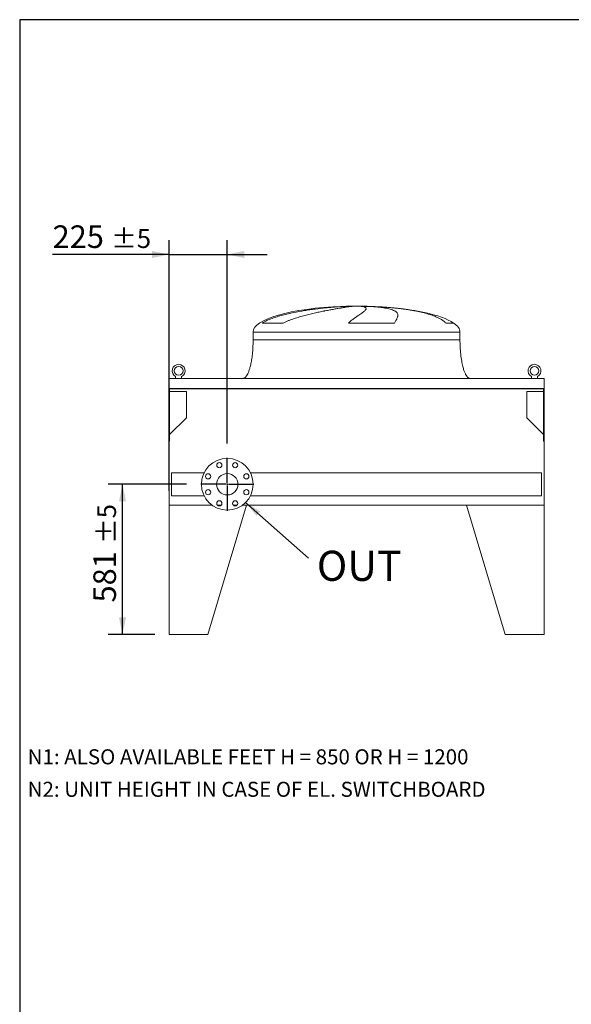
# Model space of a CAD drawing. Units: millimetres. Extents: x 161 to 11445, y 106 to 7993.
# Drawn here: x 161 to 2294, y 4184 to 7993 of the extents above; entities that cross this region are included whole.
import ezdxf

# ---------------------------------------------------------------- set-up
doc = ezdxf.new("R2010")
doc.units = ezdxf.units.MM
doc.header["$LTSCALE"] = 55
doc.linetypes.add('SLD-Solid', pattern=[0])
doc.layers.add('GEOMETRY', color=7, linetype='SLD-Solid')
doc.layers.add('TITLE', color=7, linetype='SLD-Solid')
doc.styles.add('SLDTEXTSTYLE0', font='TXT', dxfattribs={"width": 0.605})
doc.dimstyles.new('SLDDIMSTYLE1', dxfattribs={"dimtxt": 84.7545166015625, "dimasz": 66, "dimexe": 0, "dimexo": 0.0625, "dimgap": 21.18862915039062, "dimtad": 1, "dimdec": 0, "dimrnd": 1e-09, "dimzin": 12, "dimdsep": 46, "dimtxsty": 'SLDTEXTSTYLE0', "dimsah": 1, "dimcen": 0.09, "dimadec": 0, "dimazin": 3, "dimtol": 1, "dimtp": 5, "dimtm": 5, "dimtfac": 1, "dimtdec": 0, "dimtofl": 0, "dimtmove": 0, "dimatfit": 3, "dimfxl": 1, "dimfrac": 2, "dimtolj": 1, "dimarcsym": 0})
doc.dimstyles.new('SLDDIMSTYLE2', dxfattribs={"dimtxt": 84.7545166015625, "dimasz": 66, "dimexe": 0, "dimexo": 0.0625, "dimgap": 21.18862915039062, "dimtad": 1, "dimdec": 0, "dimrnd": 1e-09, "dimzin": 12, "dimdsep": 46, "dimtxsty": 'SLDTEXTSTYLE0', "dimsah": 1, "dimcen": 0.09, "dimadec": 0, "dimazin": 3, "dimtol": 1, "dimtp": 5, "dimtm": 5, "dimtfac": 1, "dimtdec": 0, "dimtmove": 0, "dimatfit": 0, "dimfxl": 1, "dimfrac": 2, "dimtolj": 1, "dimarcsym": 0})
doc.dimstyles.new('SLDDIMSTYLE6', dxfattribs={"dimtxt": 0.18, "dimasz": 66, "dimexe": 0, "dimexo": 0.0625, "dimgap": 0, "dimtad": 0, "dimtih": 1, "dimtoh": 1, "dimdec": 0, "dimrnd": 1e-09, "dimzin": 0, "dimdsep": 46, "dimtxsty": 'Standard', "dimsah": 1, "dimcen": 0.09, "dimadec": 0, "dimazin": 0, "dimtfac": 66, "dimtdec": 0, "dimtofl": 0, "dimtmove": 0, "dimatfit": 3, "dimfxl": 1, "dimfrac": 2, "dimtolj": 1, "dimtzin": 0, "dimarcsym": 0})

# ---------------------------------------------------------------- blocks, each defined once
blk = doc.blocks.new('_D_35')
at = {"layer": 'GEOMETRY'}
for p, q in [((738.680628433573, 6170.212246963843), (738.680628433573, 7140.21224696383)), ((963.6806284335729, 6353.712246963844), (963.6806284335729, 7140.21224696383)), ((738.680628433573, 7085.21224696383), (288.3028492446817, 7085.21224696383)), ((738.680628433573, 7085.21224696383), (963.6806284335729, 7085.21224696383)), ((963.6806284335729, 7085.21224696383), (1117.680628433573, 7085.21224696383))]:
    blk.add_line(p, q, dxfattribs=at)
for points in [[(738.680628433573, 7085.21224696383), (672.680628433573, 7098.96224696383), (672.680628433573, 7071.46224696383)], [(963.6806284335729, 7085.21224696383), (1029.680628433573, 7071.46224696383), (1029.680628433573, 7098.96224696383)]]:
    blk.add_solid(points, dxfattribs=at)
at = {"layer": 'GEOMETRY', "attachment_point": 1, "style": 'SLDTEXTSTYLE0'}
for s, insert, char_height in [('225', (288.3028492446817, 7197.76397399267), 87.31249999999999), ('±5', (514.6685915183103, 7183.128442568932), 72.76041666666667)]:
    blk.add_mtext(s, dxfattribs=dict(at, insert=insert, char_height=char_height))
blk = doc.blocks.new('_D_36')
at = {"layer": 'GEOMETRY'}
for p, q in [((806.1806284335729, 6196.212246963843), (503.6708313333114, 6196.212246963843)), ((558.6708313333113, 5615.212246963843), (558.6708313333113, 6196.212246963843)), ((683.680628433573, 5615.212246963843), (503.6708313333113, 5615.212246963843))]:
    blk.add_line(p, q, dxfattribs=at)
for points in [[(558.6708313333113, 6196.212246963843), (544.9208313333113, 6130.212246963843), (572.4208313333113, 6130.212246963843)], [(558.6708313333113, 5615.212246963843), (572.4208313333113, 5681.212246963843), (544.9208313333113, 5681.212246963843)]]:
    blk.add_solid(points, dxfattribs=at)
at = {"layer": 'GEOMETRY', "attachment_point": 1, "rotation": 90, "style": 'SLDTEXTSTYLE0'}
for s, insert, char_height in [('±5', (460.7546357282087, 5965.335364522502), 72.76041666666667), ('581', (446.1191043044716, 5738.969622248873), 87.31249999999999)]:
    blk.add_mtext(s, dxfattribs=dict(at, insert=insert, char_height=char_height))
blk = doc.blocks.new('SW_NOTE_7')
at = {"layer": 'GEOMETRY', "color": 0, "insert": (32.09367131914543, 29.22591213704737), "char_height": 116.4166666666667, "attachment_point": 1, "style": 'SLDTEXTSTYLE0'}
blk.add_mtext('OUT', dxfattribs=at)
blk = doc.blocks.new('SW_CENTERMARKSYMBOL_4')
at = {"layer": 'GEOMETRY', "color": 0}
for p, q in [((0, 4.999999999999726), (0, 102.4999999999997)), ((-4.999999999999917, 0), (-102.4999999999999, 0)), ((0, 0), (-2.500000000000054, 0)), ((0, 0), (0, 2.499999999999863)), ((0, 0), (0, -2.500000000000627)), ((0, 0), (2.500000000000054, 0)), ((4.999999999999917, 0), (102.4999999999999, 0)), ((0, -5.00000000000049), (0, -102.5000000000005))]:
    blk.add_line(p, q, dxfattribs=at)

msp = doc.modelspace()

# ---------------------------------------------------------------- linework, layer by layer
at = {"color": 7, "linetype": 'SLD-Solid', "lineweight": 15}
for p, q in [((1419.755675380987, 6884.262423642131), (1446.684693742966, 6884.262423642131)), ((1481.586876928731, 6884.262423642131), (1508.17656312421, 6884.262423642131)), ((1180.45713193784, 6820.01077423153), (1098.597247708321, 6820.01077423153)), ((1609.9136034833, 6820.01077423153), (1432.339429022128, 6820.01077423153)), ((1063.680628433588, 6785.212246963843), (1063.680628433588, 6755.212246963843)), ((1863.680628433588, 6755.212246963843), (1863.680628433588, 6785.212246963843)), ((2188.680628433588, 6605.212246963843), (738.6806284335878, 6605.212246963843)), ((738.6806284335878, 6605.212246963843), (738.6806284335878, 6567.212246963843)), ((764.1806284335878, 6605.212246963843), (764.1806284335878, 6613.014274083421)), ((787.1806284335877, 6613.014274083421), (787.1806284335877, 6605.212246963843)), ((2140.180628433588, 6605.212246963843), (2140.180628433588, 6613.014274083421)), ((2163.180628433588, 6613.014274083421), (2163.180628433588, 6605.212246963843)), ((2188.680628433588, 6605.212246963843), (2188.680628433588, 6567.212246963843)), ((2188.680628433588, 6567.212246963843), (738.6806284335878, 6567.212246963843)), ((738.6806284335878, 6567.212246963843), (738.6806284335878, 6363.212246963843)), ((2186.680628433588, 6565.728610600207), (740.6806284335878, 6565.728610600207)), ((740.6806284335878, 6565.728610600207), (740.6806284335878, 6363.212246963843)), ((805.6806284335878, 6554.7266073728), (740.6806284336027, 6554.7266073728)), ((805.6806284335878, 6453.212246963843), (805.6806284335878, 6554.7266073728)), ((2186.680628433603, 6554.7266073728), (2121.680628433588, 6554.7266073728)), ((2121.680628433588, 6554.7266073728), (2121.680628433588, 6453.212246963843)), ((2186.680628433588, 6565.728610600207), (2186.680628433588, 6363.212246963843)), ((2188.680628433588, 6567.212246963843), (2188.680628433588, 6363.212246963843)), ((740.6806284336027, 6388.212246963859), (805.6806284335878, 6453.212246963843)), ((2121.680628433588, 6453.212246963843), (2186.680628433603, 6388.212246963829)), ((738.6806284335878, 6115.212246963843), (738.6806284335878, 6363.212246963843)), ((740.6806284335878, 6363.212246963843), (738.6806284335878, 6363.212246963843)), ((2188.680628433588, 6363.212246963843), (2186.680628433588, 6363.212246963843)), ((2188.680628433588, 6363.212246963843), (2188.680628433588, 6115.212246963843)), ((874.127571534339, 6240.712246963844), (748.6806284335878, 6240.712246963844)), ((748.6806284335878, 6240.712246963844), (748.6806284335878, 6151.712246963844)), ((2178.680628433588, 6240.712246963844), (1053.233685332836, 6240.712246963844)), ((2178.680628433588, 6240.712246963844), (2178.680628433588, 6151.712246963843)), ((748.6806284335878, 6151.712246963844), (874.1275715343394, 6151.712246963844)), ((1053.233685332835, 6151.712246963844), (2178.680628433588, 6151.712246963843)), ((738.6806284335878, 6115.212246963843), (738.6806284335878, 5615.212246963843)), ((738.6806284335878, 6115.212246963843), (905.037640788005, 6115.212246963843)), ((1038.680628433588, 6115.212246963843), (888.6806284335879, 5615.212246963843)), ((926.0135045145855, 6115.212246963843), (940.118403174174, 6115.212246963843)), ((987.2428536929993, 6115.212246963843), (1001.347752352588, 6115.212246963843)), ((1022.323616079168, 6115.212246963843), (1038.680628433588, 6115.212246963843)), ((2188.680628433588, 6115.212246963843), (1022.323616079168, 6115.212246963843)), ((1888.680628433588, 6115.212246963843), (2038.680628433588, 5615.212246963843)), ((2188.680628433588, 6115.212246963843), (1888.680628433588, 6115.212246963843)), ((2188.680628433588, 6115.212246963843), (2188.680628433588, 5615.212246963844)), ((888.6806284335879, 5615.212246963843), (738.6806284335878, 5615.212246963843)), ((2038.680628433588, 5615.212246963843), (2188.680628433588, 5615.212246963843))]:
    msp.add_line(p, q, dxfattribs=at)
at = {"color": 8, "linetype": 'SLD-Solid', "lineweight": 15}
for p, q in [((1488.680628433589, 6885.01674335554), (1438.680628433587, 6885.01674335554)), ((1838.680628433588, 6820.01077423153), (1809.394082674385, 6820.01077423153)), ((1063.680628433588, 6785.212246963843), (1863.680628433588, 6785.212246963843))]:
    msp.add_line(p, q, dxfattribs=at)
at = {"color": 7, "linetype": 'SLD-Solid', "lineweight": 15}
for centre, radius in [((775.6806284335879, 6635.212246963843), 17.00000000000011), ((2151.680628433588, 6635.212246963843), 17), ((963.6806284335878, 6196.212246963844), 99.99999999999977), ((933.0659538443807, 6270.122609564748), 10.00000000000023), ((994.2953030227945, 6270.122609564748), 9.999999999999773), ((889.7702658326849, 6226.826921553052), 9.999999999999886), ((963.6806284335878, 6196.212246963844), 41.5), ((1037.59099103449, 6226.826921553052), 10.00000000000023), ((889.7702658326849, 6165.597572374637), 9.999999999999886), ((1037.59099103449, 6165.597572374638), 10), ((933.0659538443807, 6122.301884362941), 10.00000000000023), ((994.2953030227947, 6122.301884362941), 10.00000000000011)]:
    msp.add_circle(centre, radius, dxfattribs=at)
for centre, radius, start, end in [((775.6806284335879, 6635.212246963843), 24.99999999999963, 297.3871075026548, 242.6128924973462), ((2151.680628433588, 6635.212246963843), 24.99999999999958, 297.3871075026552, 242.6128924973464)]:
    msp.add_arc(centre, radius, start, end, dxfattribs=at)
for major_axis, ratio, start_param, end_param in [((-400.0000000000002, 0), 0.2499999999999999, 4.850650330481349, 6.283185307179586), ((-400.0000000000002, 0), 0.2499999999999999, 4.774929742181187, 4.850650330481349), ((-400.0000000000002, 0), 0.2499999999999999, 4.712388980384693, 4.774929742181187), ((400.0000000000002, 0), 0.2500000000000021, 1.508255564998403, 1.570796326794897), ((400.0000000000002, 0), 0.2500000000000021, 1.35110094947993, 1.508255564998403), ((400.0000000000002, 0), 0.2500000000000021, 0.3554212016902139, 1.35110094947993), ((400.0000000000002, 0), 0.2500000000000021, 0, 0.3554212016902139)]:
    msp.add_ellipse((1463.680628433588, 6785.212246963843), major_axis=major_axis, ratio=ratio, start_param=start_param, end_param=end_param, dxfattribs=at)
for points, knots in [([(1098.597247708321, 6820.01077423153), (1101.608518762962, 6821.831091162901), (1104.678451337616, 6823.52614318102), (1110.90962466819, 6826.736739482491), (1114.071119982346, 6828.251599745076), (1120.470531289346, 6831.142889109946), (1123.708555231158, 6832.519026743969), (1130.251315292122, 6835.160008925884), (1133.556103959724, 6836.424710810636), (1140.225731646747, 6838.861797320385), (1143.590598881425, 6840.034104822545), (1150.375654370642, 6842.300252057485), (1153.798074247142, 6843.394725976169), (1164.129089285501, 6846.571795805073), (1171.050577303675, 6848.533862999006), (1184.945427285085, 6852.219494600628), (1191.918914299238, 6853.942500086951), (1205.907662338899, 6857.195172731181), (1212.922982130655, 6858.724577325751), (1234.021389943631, 6863.068364374488), (1248.156318113751, 6865.641078363033), (1264.117824139077, 6868.252847843471), (1265.892036080153, 6868.539027448731), (1269.429701621886, 6869.101664478035), (1271.194709566224, 6869.378378384075), (1276.478270937155, 6870.195148121899), (1279.98536358677, 6870.721842483737), (1290.460834569892, 6872.251593660122), (1297.383436090484, 6873.204448771595), (1317.967385121839, 6875.881621025121), (1331.445464086407, 6877.425936456614), (1351.283392024124, 6879.427865594134), (1357.832698065204, 6880.042369289536), (1367.558673451801, 6880.887662512099), (1370.78826662787, 6881.156962900039), (1377.184377414316, 6881.667963907313), (1380.353018568487, 6881.909878902842), (1396.049666291108, 6883.053281926363), (1408.139659429722, 6883.757650736473), (1419.755675380987, 6884.262423642131)], [0, 0, 0, 0, 0.03124999999999977, 0.03124999999999977, 0.06249999999999954, 0.06249999999999954, 0.0937499999999993, 0.0937499999999993, 0.1249999999999991, 0.1249999999999991, 0.1562499999999989, 0.1562499999999989, 0.1874999999999986, 0.1874999999999986, 0.2499999999999981, 0.2499999999999981, 0.3124999999999976, 0.3124999999999976, 0.374999999999997, 0.374999999999997, 0.4999999999999966, 0.4999999999999966, 0.5156249999999966, 0.5156249999999966, 0.5312499999999966, 0.5312499999999966, 0.5624999999999964, 0.5624999999999964, 0.6249999999999969, 0.6249999999999969, 0.7499999999999984, 0.7499999999999984, 0.8124999999999987, 0.8124999999999987, 0.8437499999999996, 0.8437499999999996, 0.8750000000000004, 0.8750000000000004, 1, 1, 1, 1]), ([(1446.684693742966, 6884.262423642131), (1444.349798382069, 6884.000199598288), (1441.741436461628, 6883.684932723226), (1435.995784589855, 6882.948704064945), (1432.858452731897, 6882.527741418395), (1426.062129671121, 6881.577368299776), (1422.40313004155, 6881.047969248223), (1414.560898542048, 6879.874696022573), (1410.377689657966, 6879.230847917368), (1404.813137008967, 6878.348333767362), (1403.682149180418, 6878.167728744706), (1401.395292051724, 6877.799985108231), (1400.238954958195, 6877.612775333007), (1396.731631926171, 6877.04103772819), (1394.342350044613, 6876.646408508171), (1387.024020824169, 6875.421109166499), (1381.944714468507, 6874.549150393549), (1371.39397775206, 6872.686941967216), (1365.922528684789, 6871.696724928244), (1354.589188919366, 6869.585614826388), (1348.727298056946, 6868.464780688796), (1341.152783585306, 6866.970798961539), (1339.625506615243, 6866.667339047315), (1336.546059518904, 6866.050736670344), (1334.995845882072, 6865.737980812248), (1330.328059883482, 6864.788832274712), (1327.187820530932, 6864.140465599699), (1317.684425639515, 6862.145664249041), (1311.238671692296, 6860.749779069248), (1298.137670009007, 6857.805313536661), (1291.482373626397, 6856.256869878735), (1277.971070851768, 6852.977199959921), (1271.114993386636, 6851.246240109744), (1260.686749747433, 6848.478675947064), (1257.184953567571, 6847.527017441509), (1250.14161655944, 6845.56026996328), (1246.619559815803, 6844.550640939899), (1236.057004688658, 6841.431759410805), (1229.019543623452, 6839.234152869367), (1218.49643052034, 6835.693056637267), (1214.99435534623, 6834.471574596733), (1208.008216182259, 6831.928761831885), (1204.524104040521, 6830.607559340803), (1197.583356232423, 6827.840280270751), (1194.126623319069, 6826.394463704097), (1187.254909961821, 6823.33992196632), (1183.839704549915, 6821.731800242438), (1180.45713193784, 6820.01077423153)], [0, 0, 0, 0, 0.06250000000000569, 0.06250000000000569, 0.1250000000000114, 0.1250000000000114, 0.1875000000000171, 0.1875000000000171, 0.2500000000000228, 0.2500000000000228, 0.2656250000000227, 0.2656250000000227, 0.2812500000000226, 0.2812500000000226, 0.3125000000000196, 0.3125000000000196, 0.3750000000000165, 0.3750000000000165, 0.4375000000000133, 0.4375000000000133, 0.5000000000000102, 0.5000000000000102, 0.515625000000011, 0.515625000000011, 0.5312500000000117, 0.5312500000000117, 0.562500000000011, 0.562500000000011, 0.6250000000000099, 0.6250000000000099, 0.6875000000000089, 0.6875000000000089, 0.7500000000000078, 0.7500000000000078, 0.7812500000000072, 0.7812500000000072, 0.8125000000000064, 0.8125000000000064, 0.8750000000000041, 0.8750000000000041, 0.9062500000000031, 0.9062500000000031, 0.9375000000000021, 0.9375000000000021, 0.968750000000001, 0.968750000000001, 1, 1, 1, 1]), ([(1432.339429022128, 6820.01077423153), (1434.223092675389, 6821.831091162901), (1436.100064566501, 6823.52614318102), (1439.818017583649, 6826.736739482491), (1441.659201841552, 6828.251599745077), (1445.291926649767, 6831.142889109946), (1447.083555654926, 6832.519026743969), (1450.60768621336, 6835.160008925884), (1452.34023211398, 6836.424710810636), (1455.739103491529, 6838.861797320384), (1457.405453642486, 6840.034104822545), (1460.666272788915, 6842.300252057485), (1462.261754496779, 6843.394725976169), (1466.926845468402, 6846.571795805073), (1469.85244604882, 6848.533862999006), (1475.325938787223, 6852.219494600628), (1477.873939845695, 6853.942500086951), (1482.584855994283, 6857.195172731181), (1484.747828325229, 6858.72457732575), (1490.646096767439, 6863.068364374488), (1493.792726107141, 6865.641078363033), (1496.38949800975, 6868.252847843471), (1496.664836243047, 6868.539027448731), (1497.187250098, 6869.101664478035), (1497.434585746252, 6869.378378384075), (1498.135172512736, 6870.195148121899), (1498.547012542369, 6870.721842483738), (1499.618097561198, 6872.251593660122), (1500.113049809371, 6873.204448771595), (1500.945155425222, 6875.881621025121), (1500.631926887989, 6877.425936456614), (1498.836743378127, 6879.427865594136), (1498.016881875041, 6880.042369289536), (1496.446309981036, 6880.887662512099), (1495.865074800692, 6881.156962900039), (1494.593231240221, 6881.667963907313), (1493.90243855697, 6881.909878902842), (1490.175224441624, 6883.053281926363), (1486.322209665406, 6883.757650736473), (1481.586876928731, 6884.262423642131)], [0, 0, 0, 0, 0.0312500000000002, 0.0312500000000002, 0.0625000000000004, 0.0625000000000004, 0.09375000000000061, 0.09375000000000061, 0.1250000000000008, 0.1250000000000008, 0.156250000000001, 0.156250000000001, 0.1875000000000012, 0.1875000000000012, 0.2500000000000049, 0.2500000000000049, 0.3125000000000085, 0.3125000000000085, 0.3750000000000123, 0.3750000000000123, 0.5000000000000157, 0.5000000000000157, 0.5156250000000157, 0.5156250000000157, 0.5312500000000157, 0.5312500000000157, 0.5625000000000154, 0.5625000000000154, 0.6250000000000148, 0.6250000000000148, 0.7500000000000137, 0.7500000000000137, 0.812500000000013, 0.812500000000013, 0.8437500000000128, 0.8437500000000128, 0.8750000000000125, 0.8750000000000125, 1, 1, 1, 1]), ([(1508.17656312421, 6884.262423642131), (1514.289398539213, 6884.000199598288), (1520.178538279252, 6883.684932723226), (1531.523936959963, 6882.948704064945), (1536.980162130742, 6882.527741418395), (1547.465385390406, 6881.577368299776), (1552.494377502168, 6881.047969248223), (1562.122642143308, 6879.874696022573), (1566.721934991341, 6879.230847917368), (1572.195692531919, 6878.348333767362), (1573.277806433044, 6878.167728744706), (1575.405929062204, 6877.799985108231), (1576.452472043266, 6877.612775333007), (1579.540071260951, 6877.04103772819), (1581.529119731264, 6876.646408508171), (1587.291590989665, 6875.421109166501), (1590.860656100012, 6874.549150393549), (1597.463581219594, 6872.686941967216), (1600.497422600358, 6871.696724928243), (1606.029869963369, 6869.585614826388), (1608.528486363733, 6868.464780688796), (1611.311106641899, 6866.970798961538), (1611.850573524851, 6866.667339047315), (1612.895138788144, 6866.050736670344), (1613.399530414797, 6865.737980812247), (1614.854912256724, 6864.788832274712), (1615.750026562926, 6864.140465599699), (1618.214416048672, 6862.145664249042), (1619.563046449798, 6860.749779069248), (1621.687421889679, 6857.80531353666), (1622.463117629331, 6856.256869878735), (1623.4478963242, 6852.977199959921), (1623.656939693184, 6851.246240109743), (1623.544234951386, 6848.478675947064), (1623.435473971138, 6847.527017441509), (1623.07524795412, 6845.560269963279), (1622.824846028222, 6844.550640939898), (1621.869325312621, 6841.431759410805), (1620.959826529386, 6839.234152869367), (1619.212171470945, 6835.693056637267), (1618.565716556242, 6834.471574596733), (1617.149758006065, 6831.928761831885), (1616.380227181583, 6830.607559340803), (1614.723927704041, 6827.840280270751), (1613.837106795105, 6826.394463704097), (1611.954246697009, 6823.33992196632), (1610.958091610469, 6821.731800242438), (1609.9136034833, 6820.01077423153)], [0, 0, 0, 0, 0.06250000000000026, 0.06250000000000026, 0.1250000000000005, 0.1250000000000005, 0.1875000000000007, 0.1875000000000007, 0.2500000000000009, 0.2500000000000009, 0.2656250000000002, 0.2656250000000002, 0.2812499999999995, 0.2812499999999995, 0.3124999999999981, 0.3124999999999981, 0.3749999999999982, 0.3749999999999982, 0.4374999999999983, 0.4374999999999983, 0.4999999999999985, 0.4999999999999985, 0.5156249999999977, 0.5156249999999977, 0.5312499999999968, 0.5312499999999968, 0.5624999999999988, 0.5624999999999988, 0.6249999999999991, 0.6249999999999991, 0.6874999999999993, 0.6874999999999993, 0.7499999999999996, 0.7499999999999996, 0.7812499999999998, 0.7812499999999998, 0.8124999999999999, 0.8124999999999999, 0.8749999999999999, 0.8749999999999999, 0.9062499999999999, 0.9062499999999999, 0.9375, 0.9375, 0.96875, 0.96875, 1, 1, 1, 1]), ([(1063.680628433588, 6755.212246963843), (1063.645057262245, 6750.396801894964), (1063.5745720754, 6740.854874187518), (1063.010673589003, 6726.756550635538), (1062.13617580666, 6713.149711864107), (1060.953954530294, 6700.227762286735), (1059.516154576473, 6688.148079280713), (1057.898108496146, 6677.210430670129), (1056.164747363409, 6667.44647168737), (1054.377646647904, 6658.846420353109), (1052.540082867486, 6651.187731583446), (1050.690908584954, 6644.443129209886), (1048.798183855125, 6638.352546177432), (1046.887370156816, 6632.926790095905), (1044.980370216898, 6628.159852739451), (1043.205640940834, 6624.228561778739), (1041.585250089568, 6621.026946991095), (1040.156509009379, 6618.491352302869), (1038.704173199908, 6616.152701642645), (1036.97059360446, 6613.654865740862), (1034.853485535119, 6611.086235391722), (1032.433173504668, 6608.747359884668), (1029.861830905174, 6606.90287379676), (1026.917031422739, 6605.50582558214), (1024.764950447578, 6605.310607322465), (1023.680628433588, 6605.212246963843)], [0, 0, 0, 0, 0.08918102144821478, 0.1767144775535688, 0.2612700687649866, 0.3416808293210769, 0.4170010828952891, 0.4865403385840222, 0.5464246884623177, 0.6006353143640867, 0.6491941372408955, 0.6922677497253936, 0.730133482903874, 0.7672923008882332, 0.79877352617937, 0.8251921595736239, 0.8471502542954279, 0.8652084018057973, 0.8790755518858432, 0.8981233069692058, 0.9214798344606642, 0.9406175212610599, 0.9602647765482138, 0.979979481247725, 0.9999999999999999, 0.9999999999999999, 0.9999999999999999, 0.9999999999999999]), ([(1903.680628433588, 6605.212246963843), (1903.080127334886, 6605.241789349488), (1901.912862287763, 6605.299214380427), (1899.767855719708, 6605.851408923965), (1897.502152033554, 6606.911536837851), (1895.405654219647, 6608.404619019908), (1893.984248089226, 6609.664825573152), (1893.03810034389, 6610.610005906554), (1892.314485860137, 6611.386814888275), (1891.572517743224, 6612.238359778426), (1890.528528801984, 6613.525378202309), (1889.148101836337, 6615.411408202055), (1887.417230676622, 6618.101835730528), (1885.487166006391, 6621.535979779214), (1883.379091925856, 6625.851615791386), (1881.186907515651, 6631.040412560503), (1878.941545109267, 6637.181027863515), (1876.681569698101, 6644.336761100467), (1874.416362111654, 6652.70532992418), (1872.203830092852, 6662.344749688461), (1870.108743255756, 6673.271538451362), (1868.241081270206, 6685.187325245561), (1866.645256986709, 6697.960365668261), (1865.357676621148, 6711.411844146552), (1864.406982984563, 6725.58725165634), (1863.795446923595, 6740.269363400472), (1863.719119049727, 6750.202942319449), (1863.680628433588, 6755.212246963843)], [0, 0, 0, 0, 0.01110750167415258, 0.0215909654339332, 0.04079394173387113, 0.05706027631255173, 0.06909993353698797, 0.075936831756592, 0.08182082151093859, 0.08875695186002884, 0.09684881303242099, 0.1125044419447275, 0.1320124983836959, 0.156058293386399, 0.1854149496467224, 0.2209123735415632, 0.260324472477214, 0.3064549056323174, 0.3598381341357368, 0.4208362037553864, 0.4895665585837697, 0.5658354143612632, 0.6441576553715238, 0.7279159818187197, 0.8160455695282853, 0.9072354696695856, 1, 1, 1, 1])]:
    msp.add_open_spline(points, degree=3, knots=knots, dxfattribs=at)
at = {"color": 8, "linetype": 'SLD-Solid', "lineweight": 15}
for points, knots in [([(1809.394082674385, 6820.01077423153), (1808.03482865293, 6821.293169418406), (1805.31323188855, 6823.860873862291), (1799.480177844164, 6828.498927341479), (1791.695309066057, 6833.744188444302), (1781.601947474596, 6839.308234724316), (1771.435193119955, 6844.028797789548), (1761.349102201629, 6848.087693076609), (1751.479373784839, 6851.606736760248), (1741.205536386727, 6854.873648691117), (1730.481638044032, 6857.930648697306), (1719.330014032677, 6860.789553303436), (1707.748683323568, 6863.465854819571), (1695.819084753514, 6865.955910571476), (1683.639904103241, 6868.254845770275), (1671.251186807174, 6870.372831030821), (1658.66469472545, 6872.322960573186), (1645.816924714077, 6874.124590518031), (1632.651998135609, 6875.791583216764), (1619.200569843264, 6877.323302973857), (1605.464812690119, 6878.721707373985), (1591.543313249661, 6879.981841646725), (1577.346502548798, 6881.109341867936), (1563.764390154446, 6882.060687197778), (1554.854007927601, 6882.569524967681), (1550.819804374775, 6882.799902866954)], [0, 0, 0, 0, 0.02524350857981226, 0.05054437962880565, 0.1016998980825231, 0.1530841506447129, 0.2049068710167344, 0.2480753181301955, 0.2913228291546883, 0.3347996507678873, 0.3783503965403766, 0.4227382921350667, 0.4672019291136613, 0.5118935074620614, 0.5566611458311845, 0.6006204387753866, 0.6446516529631487, 0.6889008700662708, 0.7332233181824965, 0.7783834407664463, 0.8236214490201368, 0.8690960709746558, 0.9146503212641134, 0.9613576647529755, 1, 1, 1, 1]), ([(1063.680628433588, 6755.212246963843), (1063.680628433588, 6755.212246963843), (1064.323696398108, 6755.212246963843), (1066.889779131333, 6755.212246963843), (1068.812789928857, 6755.212246963843), (1073.920242615821, 6755.212246963843), (1077.104676601144, 6755.212246963843), (1084.704311680455, 6755.212246963843), (1089.11950101351, 6755.212246963843), (1099.138129844969, 6755.212246963843), (1104.74155383889, 6755.212246963843), (1117.082691550111, 6755.212246963843), (1123.820386168694, 6755.212246963843), (1138.365180857165, 6755.212246963843), (1146.172258418033, 6755.212246963843), (1162.780635759909, 6755.212246963843), (1171.581909838369, 6755.212246963843), (1190.093922080785, 6755.212246963843), (1199.804631596194, 6755.212246963843), (1220.041997941559, 6755.212246963843), (1230.56862345287, 6755.212246963843), (1252.336447000408, 6755.212246963843), (1263.577611349506, 6755.212246963843), (1286.66625605895, 6755.212246963843), (1298.513700688109, 6755.212246963843), (1322.700810289369, 6755.212246963843), (1335.040437830337, 6755.212246963843), (1360.093077235932, 6755.212246963843), (1372.806050329962, 6755.212246963843), (1398.482948927249, 6755.212246963843), (1411.446834693827, 6755.212246963843), (1437.500709912892, 6755.212246963843), (1450.590659045305, 6755.212246963843), (1476.770597825291, 6755.212246963843), (1489.860546957698, 6755.212246963843), (1515.914422176741, 6755.212246963843), (1528.878307943303, 6755.212246963843), (1554.555206540547, 6755.212246963843), (1567.26817963455, 6755.212246963843), (1592.320819040079, 6755.212246963843), (1604.66044658101, 6755.212246963843), (1628.847556182184, 6755.212246963843), (1640.695000811295, 6755.212246963843), (1663.783645520633, 6755.212246963843), (1675.024809869674, 6755.212246963843), (1696.792633417088, 6755.212246963843), (1707.319258928331, 6755.212246963843), (1727.556625273555, 6755.212246963843), (1737.267334788888, 6755.212246963843), (1755.779347031146, 6755.212246963843), (1764.580621109523, 6755.212246963843), (1781.188998451226, 6755.212246963843), (1788.996076012004, 6755.212246963843), (1803.540870700289, 6755.212246963843), (1810.278565318776, 6755.212246963843), (1822.619703029799, 6755.212246963843), (1828.223127023619, 6755.212246963843), (1838.241755854871, 6755.212246963843), (1842.656945187821, 6755.212246963843), (1850.256580266917, 6755.212246963843), (1853.441014252131, 6755.212246963843), (1858.548466938877, 6755.212246963843), (1860.47147773629, 6755.212246963843), (1863.037560469292, 6755.212246963843), (1863.680628433699, 6755.212246963843), (1863.680628433588, 6755.212246963843)], [0, 0, 0, 0, 0.03125, 0.03125, 0.0625, 0.0625, 0.09375, 0.09375, 0.125, 0.125, 0.15625, 0.15625, 0.1875, 0.1875, 0.21875, 0.21875, 0.25, 0.25, 0.28125, 0.28125, 0.3125, 0.3125, 0.34375, 0.34375, 0.375, 0.375, 0.40625, 0.40625, 0.4375, 0.4375, 0.46875, 0.46875, 0.5, 0.5, 0.53125, 0.53125, 0.5625, 0.5625, 0.59375, 0.59375, 0.625, 0.625, 0.65625, 0.65625, 0.6875, 0.6875, 0.71875, 0.71875, 0.75, 0.75, 0.78125, 0.78125, 0.8125, 0.8125, 0.84375, 0.84375, 0.875, 0.875, 0.90625, 0.90625, 0.9375, 0.9375, 0.96875, 0.96875, 1, 1, 1, 1])]:
    msp.add_open_spline(points, degree=3, knots=knots, dxfattribs=at)
at = {"layer": 'TITLE', "color": 7, "linetype": 'SLD-Solid'}
for p, q in [((11423.28034714458, 7993.414545377498), (161.0669624623173, 7993.414545377498)), ((161.0669624623173, 7993.414545377498), (161.0669624623173, 105.5684184299463))]:
    msp.add_line(p, q, dxfattribs=at)

# ---------------------------------------------------------------- block references
at = {"layer": 'GEOMETRY'}
for name, p in [('SW_CENTERMARKSYMBOL_4', (963.6806284335729, 6196.212246963844)), ('SW_NOTE_7', (1278.112770339856, 5909.836451536934))]:
    msp.add_blockref(name, p, dxfattribs=at)

# ---------------------------------------------------------------- texts
at = {"layer": 'GEOMETRY', "char_height": 58.20833333333333, "attachment_point": 1, "style": 'SLDTEXTSTYLE0'}
for s, insert in [('N1: ALSO AVAILABLE FEET H = 850 OR H = 1200', (191.9515029125803, 5170.956174789045)), ('N2: UNIT HEIGHT IN CASE OF EL. SWITCHBOARD', (191.951502912575, 5045.368922969435))]:
    msp.add_mtext(s, dxfattribs=dict(at, insert=insert))

# ---------------------------------------------------------------- dimensions: what is measured, and where the dimension line sits
at = {"layer": 'GEOMETRY'}
dim = msp.add_linear_dim(base=(963.6806284335729, 7085.21224696383), p1=(738.680628433573, 6115.212246963843), p2=(963.6806284335729, 6298.712246963844), dimstyle='SLDDIMSTYLE2', dxfattribs=at)
dim.commit()
dim.dimension.update_dxf_attribs({"geometry": '_D_35', "text_midpoint": (455.0454739596523, 7085.21224696383), "dimtype": 160})
dim = msp.add_linear_dim(base=(558.6708313333121, 6196.212246963843), p1=(738.680628433573, 5615.212246963843), p2=(861.1806284335729, 6196.212246963843), angle=90.0000000000002, dimstyle='SLDDIMSTYLE1', dxfattribs=at)
dim.commit()
dim.dimension.update_dxf_attribs({"geometry": '_D_36', "text_midpoint": (558.6708313333121, 5905.712246963843), "dimtype": 160})

# ---------------------------------------------------------------- leaders
msp.add_leader([(1034.913462917205, 6126.027609817049), (1278.112770339856, 5909.836451536934)], dimstyle='SLDDIMSTYLE6', dxfattribs=at)

doc.saveas('drawing.dxf')
